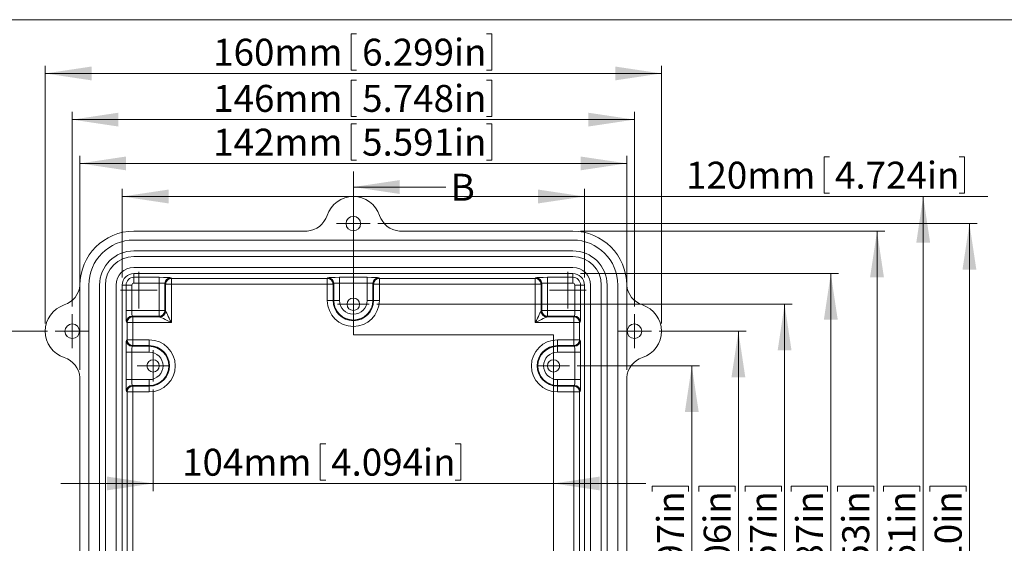
# Model space of a CAD drawing. Units: millimetres. Extents: x 5 to 847, y 3 to 276.
# Drawn here: x 209 to 337, y 208 to 276 of the extents above; entities that cross this region are included whole.
import ezdxf

# ---------------------------------------------------------------- set-up
doc = ezdxf.new("R2010")
doc.units = ezdxf.units.MM
doc.styles.add('SLDTEXTSTYLE0', font='TXT', dxfattribs={"width": 0.75})
doc.dimstyles.new('SLDDIMSTYLE0', dxfattribs={"dimtxt": 3.5, "dimasz": 6, "dimexe": 0, "dimexo": 0.0625, "dimgap": 0.875, "dimtad": 2, "dimlfac": 2, "dimrnd": 1e-09, "dimzin": 12, "dimdsep": 46, "dimtxsty": 'SLDTEXTSTYLE0', "dimsah": 1, "dimcen": 0.09, "dimadec": 0, "dimazin": 0, "dimtfac": 1, "dimtofl": 0, "dimtmove": 0, "dimatfit": 3, "dimfxl": 1, "dimtolj": 1, "dimtzin": 12, "dimarcsym": 0})
doc.dimstyles.new('SLDDIMSTYLE1', dxfattribs={"dimtxt": 3.5, "dimasz": 6, "dimexe": 0, "dimexo": 0.0625, "dimgap": 0.875, "dimtad": 2, "dimlfac": 2, "dimrnd": 1e-09, "dimzin": 12, "dimdsep": 46, "dimtxsty": 'SLDTEXTSTYLE0', "dimsah": 1, "dimcen": 0.09, "dimadec": 0, "dimazin": 0, "dimtfac": 1, "dimtofl": 0, "dimtmove": 0, "dimatfit": 3, "dimfxl": 1, "dimtolj": 1, "dimtzin": 12, "dimarcsym": 0})

# ---------------------------------------------------------------- blocks, each defined once
blk = doc.blocks.new('*D19')
at = {"color": 7, "linetype": 'Continuous', "lineweight": 0}
for p, q in [((313.67, 258.63), (313.67, 253.91)), ((313.67, 258.63), (314.38, 258.63)), ((331.92, 258.63), (331.21, 258.63)), ((331.92, 258.63), (331.92, 253.91)), ((222.54, 242.98), (222.54, 254.49)), ((282.54, 242.98), (282.54, 254.49)), ((222.54, 253.49), (282.54, 253.49)), ((282.54, 253.49), (334.93, 253.49)), ((313.67, 253.91), (314.38, 253.91)), ((331.92, 253.91), (331.21, 253.91))]:
    blk.add_line(p, q, dxfattribs=at)
for points in [[(222.54, 253.49), (228.54, 252.59), (228.54, 254.39)], [(282.54, 253.49), (276.54, 254.39), (276.54, 252.59)]]:
    blk.add_solid(points, dxfattribs=at)
at = {"color": 7, "linetype": 'Continuous', "lineweight": 0, "char_height": 3.5, "attachment_point": 1, "style": 'SLDTEXTSTYLE0'}
for s, insert in [('120mm', (295.74, 258.01)), ('4.724in', (315.09, 258.01))]:
    blk.add_mtext(s, dxfattribs=dict(at, insert=insert))
blk = doc.blocks.new('*D20')
at = {"color": 7, "linetype": 'Continuous', "lineweight": 0}
for p, q in [((252.26, 262.92), (252.26, 258.2)), ((252.26, 262.92), (252.97, 262.92)), ((270.52, 262.92), (269.81, 262.92)), ((270.52, 262.92), (270.52, 258.2)), ((217.04, 230.98), (217.04, 258.79)), ((288.04, 230.98), (288.04, 258.79)), ((217.04, 257.79), (288.04, 257.79)), ((252.26, 258.2), (252.97, 258.2)), ((270.52, 258.2), (269.81, 258.2))]:
    blk.add_line(p, q, dxfattribs=at)
for points in [[(217.04, 257.79), (223.04, 256.89), (223.04, 258.69)], [(288.04, 257.79), (282.04, 258.69), (282.04, 256.89)]]:
    blk.add_solid(points, dxfattribs=at)
at = {"color": 7, "linetype": 'Continuous', "lineweight": 0, "char_height": 3.5, "attachment_point": 1, "style": 'SLDTEXTSTYLE0'}
for s, insert in [('142mm', (234.34, 262.3)), ('5.591in', (253.68, 262.3))]:
    blk.add_mtext(s, dxfattribs=dict(at, insert=insert))
blk = doc.blocks.new('*D21')
at = {"color": 7, "linetype": 'Continuous', "lineweight": 0}
for p, q in [((252.26, 274.62), (252.26, 269.9)), ((252.26, 274.62), (252.97, 274.62)), ((270.52, 274.62), (269.81, 274.62)), ((270.52, 274.62), (270.52, 269.9)), ((212.54, 236.98), (212.54, 270.48)), ((252.26, 269.9), (252.97, 269.9)), ((270.52, 269.9), (269.81, 269.9)), ((292.54, 236.98), (292.54, 270.48)), ((212.54, 269.48), (292.54, 269.48))]:
    blk.add_line(p, q, dxfattribs=at)
for points in [[(212.54, 269.48), (218.54, 268.58), (218.54, 270.38)], [(292.54, 269.48), (286.54, 270.38), (286.54, 268.58)]]:
    blk.add_solid(points, dxfattribs=at)
at = {"color": 7, "linetype": 'Continuous', "lineweight": 0, "char_height": 3.5, "attachment_point": 1, "style": 'SLDTEXTSTYLE0'}
for s, insert in [('160mm', (234.34, 273.99)), ('6.299in', (253.68, 273.99))]:
    blk.add_mtext(s, dxfattribs=dict(at, insert=insert))
blk = doc.blocks.new('*D22')
at = {"color": 7, "linetype": 'Continuous', "lineweight": 0}
for p, q in [((226.54, 228.43), (226.54, 215.2)), ((278.54, 228.43), (278.54, 215.2)), ((248.24, 221.34), (248.24, 216.62)), ((248.24, 221.34), (248.95, 221.34)), ((266.49, 221.34), (265.78, 221.34)), ((266.49, 221.34), (266.49, 216.62)), ((226.54, 216.2), (214.54, 216.2)), ((226.54, 216.2), (278.54, 216.2)), ((248.24, 216.62), (248.95, 216.62)), ((266.49, 216.62), (265.78, 216.62)), ((278.54, 216.2), (290.54, 216.2))]:
    blk.add_line(p, q, dxfattribs=at)
for points in [[(226.54, 216.2), (220.54, 217.1), (220.54, 215.3)], [(278.54, 216.2), (284.54, 215.3), (284.54, 217.1)]]:
    blk.add_solid(points, dxfattribs=at)
at = {"color": 7, "linetype": 'Continuous', "lineweight": 0, "char_height": 3.5, "attachment_point": 1, "style": 'SLDTEXTSTYLE0'}
for s, insert in [('104mm', (230.31, 220.71)), ('4.094in', (249.66, 220.71))]:
    blk.add_mtext(s, dxfattribs=dict(at, insert=insert))
blk = doc.blocks.new('*D23')
at = {"color": 7, "linetype": 'Continuous', "lineweight": 0}
for p, q in [((253.54, 253.48), (327.54, 253.48)), ((326.54, 253.48), (326.54, 143.48)), ((321.4, 215.86), (326.12, 215.86)), ((321.4, 215.86), (321.4, 215.15)), ((326.12, 215.86), (326.12, 215.15)), ((321.4, 197.61), (321.4, 198.32)), ((326.12, 197.61), (326.12, 198.32)), ((321.4, 197.61), (326.12, 197.61)), ((253.54, 143.48), (327.54, 143.48))]:
    blk.add_line(p, q, dxfattribs=at)
for points in [[(326.54, 253.48), (325.64, 247.48), (327.44, 247.48)], [(326.54, 143.48), (327.44, 149.48), (325.64, 149.48)]]:
    blk.add_solid(points, dxfattribs=at)
at = {"color": 7, "linetype": 'Continuous', "lineweight": 0, "char_height": 3.5, "attachment_point": 1, "rotation": 90, "style": 'SLDTEXTSTYLE0'}
for s, insert in [('8.661in', (322.03, 199.03)), ('220mm', (322.03, 179.68))]:
    blk.add_mtext(s, dxfattribs=dict(at, insert=insert))
blk = doc.blocks.new('*D24')
at = {"color": 7, "linetype": 'Continuous', "lineweight": 0}
for p, q in [((282.04, 248.98), (321.54, 248.98)), ((320.54, 248.98), (320.54, 147.98)), ((315.4, 215.86), (320.12, 215.86)), ((315.4, 215.86), (315.4, 215.15)), ((320.12, 215.86), (320.12, 215.15)), ((315.4, 197.61), (315.4, 198.32)), ((320.12, 197.61), (320.12, 198.32)), ((315.4, 197.61), (320.12, 197.61)), ((282.04, 147.98), (321.54, 147.98))]:
    blk.add_line(p, q, dxfattribs=at)
for points in [[(320.54, 248.98), (319.64, 242.98), (321.44, 242.98)], [(320.54, 147.98), (321.44, 153.98), (319.64, 153.98)]]:
    blk.add_solid(points, dxfattribs=at)
at = {"color": 7, "linetype": 'Continuous', "lineweight": 0, "char_height": 3.5, "attachment_point": 1, "rotation": 90, "style": 'SLDTEXTSTYLE0'}
for s, insert in [('7.953in', (316.03, 199.03)), ('202mm', (316.03, 179.68))]:
    blk.add_mtext(s, dxfattribs=dict(at, insert=insert))
blk = doc.blocks.new('*D25')
at = {"color": 7, "linetype": 'Continuous', "lineweight": 0}
for p, q in [((282.04, 243.48), (315.54, 243.48)), ((314.54, 153.48), (314.54, 243.48)), ((309.4, 215.86), (314.12, 215.86)), ((309.4, 215.86), (309.4, 215.15)), ((314.12, 215.86), (314.12, 215.15)), ((309.4, 197.61), (309.4, 198.32)), ((314.12, 197.61), (314.12, 198.32)), ((309.4, 197.61), (314.12, 197.61)), ((282.04, 153.48), (315.54, 153.48))]:
    blk.add_line(p, q, dxfattribs=at)
for points in [[(314.54, 243.48), (313.64, 237.48), (315.44, 237.48)], [(314.54, 153.48), (315.44, 159.48), (313.64, 159.48)]]:
    blk.add_solid(points, dxfattribs=at)
at = {"color": 7, "linetype": 'Continuous', "lineweight": 0, "char_height": 3.5, "attachment_point": 1, "rotation": 90, "style": 'SLDTEXTSTYLE0'}
for s, insert in [('7.087in', (310.03, 199.03)), ('180mm', (310.03, 179.68))]:
    blk.add_mtext(s, dxfattribs=dict(at, insert=insert))
blk = doc.blocks.new('*D27')
at = {"color": 7, "linetype": 'Continuous', "lineweight": 0}
for p, q in [((212.84, 235.98), (204.25, 235.98)), ((205.25, 235.98), (205.25, 160.98)), ((200.11, 216.19), (204.83, 216.19)), ((200.11, 216.19), (200.11, 215.48)), ((204.83, 216.19), (204.83, 215.48)), ((200.11, 197.93), (200.11, 198.64)), ((204.83, 197.93), (204.83, 198.64)), ((200.11, 197.93), (204.83, 197.93)), ((215.04, 160.98), (204.25, 160.98))]:
    blk.add_line(p, q, dxfattribs=at)
for points in [[(205.25, 235.98), (204.35, 229.98), (206.15, 229.98)], [(205.25, 160.98), (206.15, 166.98), (204.35, 166.98)]]:
    blk.add_solid(points, dxfattribs=at)
at = {"color": 7, "linetype": 'Continuous', "lineweight": 0, "char_height": 3.5, "attachment_point": 1, "rotation": 90, "style": 'SLDTEXTSTYLE0'}
for s, insert in [('5.906in', (200.74, 199.35)), ('150mm', (200.74, 180.01))]:
    blk.add_mtext(s, dxfattribs=dict(at, insert=insert))
blk = doc.blocks.new('*D28')
at = {"color": 7, "linetype": 'Continuous', "lineweight": 0}
for p, q in [((255.59, 239.48), (309.54, 239.48)), ((308.54, 239.48), (308.54, 157.48)), ((303.4, 215.86), (308.12, 215.86)), ((303.4, 215.86), (303.4, 215.15)), ((308.12, 215.86), (308.12, 215.15)), ((303.4, 197.61), (303.4, 198.32)), ((308.12, 197.61), (308.12, 198.32)), ((303.4, 197.61), (308.12, 197.61)), ((253.54, 157.48), (309.54, 157.48))]:
    blk.add_line(p, q, dxfattribs=at)
for points in [[(308.54, 239.48), (307.64, 233.48), (309.44, 233.48)], [(308.54, 157.48), (309.44, 163.48), (307.64, 163.48)]]:
    blk.add_solid(points, dxfattribs=at)
at = {"color": 7, "linetype": 'Continuous', "lineweight": 0, "char_height": 3.5, "attachment_point": 1, "rotation": 90, "style": 'SLDTEXTSTYLE0'}
for s, insert in [('6.457in', (304.03, 199.03)), ('164mm', (304.03, 179.68))]:
    blk.add_mtext(s, dxfattribs=dict(at, insert=insert))
blk = doc.blocks.new('*D29')
at = {"color": 7, "linetype": 'Continuous', "lineweight": 0}
for p, q in [((252.26, 268.62), (252.26, 263.9)), ((252.26, 268.62), (252.97, 268.62)), ((270.52, 268.62), (269.81, 268.62)), ((270.52, 268.62), (270.52, 263.9)), ((216.04, 239.18), (216.04, 264.48)), ((289.04, 263.48), (216.04, 263.48)), ((252.26, 263.9), (252.97, 263.9)), ((270.52, 263.9), (269.81, 263.9)), ((289.04, 239.18), (289.04, 264.48))]:
    blk.add_line(p, q, dxfattribs=at)
for points in [[(216.04, 263.48), (222.04, 262.58), (222.04, 264.38)], [(289.04, 263.48), (283.04, 264.38), (283.04, 262.58)]]:
    blk.add_solid(points, dxfattribs=at)
at = {"color": 7, "linetype": 'Continuous', "lineweight": 0, "char_height": 3.5, "attachment_point": 1, "style": 'SLDTEXTSTYLE0'}
for s, insert in [('146mm', (234.34, 267.99)), ('5.748in', (253.68, 267.99))]:
    blk.add_mtext(s, dxfattribs=dict(at, insert=insert))
blk = doc.blocks.new('*D30')
at = {"color": 7, "linetype": 'Continuous', "lineweight": 0}
for p, q in [((255.74, 249.98), (333.54, 249.98)), ((332.54, 249.98), (332.54, 146.98)), ((327.4, 215.86), (332.12, 215.86)), ((327.4, 215.86), (327.4, 215.15)), ((332.12, 215.86), (332.12, 215.15)), ((327.4, 197.61), (327.4, 198.32)), ((332.12, 197.61), (332.12, 198.32)), ((327.4, 197.61), (332.12, 197.61)), ((253.54, 146.98), (333.54, 146.98))]:
    blk.add_line(p, q, dxfattribs=at)
for points in [[(332.54, 249.98), (331.64, 243.98), (333.44, 243.98)], [(332.54, 146.98), (333.44, 152.98), (331.64, 152.98)]]:
    blk.add_solid(points, dxfattribs=at)
at = {"color": 7, "linetype": 'Continuous', "lineweight": 0, "char_height": 3.5, "attachment_point": 1, "rotation": 90, "style": 'SLDTEXTSTYLE0'}
for s, insert in [('8.110in', (328.03, 199.03)), ('206mm', (328.03, 179.68))]:
    blk.add_mtext(s, dxfattribs=dict(at, insert=insert))
blk = doc.blocks.new('*D31')
at = {"color": 7, "linetype": 'Continuous', "lineweight": 0}
for p, q in [((292.24, 235.98), (303.54, 235.98)), ((302.54, 235.98), (302.54, 160.98)), ((297.4, 215.86), (302.12, 215.86)), ((297.4, 215.86), (297.4, 215.15)), ((302.12, 215.86), (302.12, 215.15)), ((297.4, 197.61), (297.4, 198.32)), ((302.12, 197.61), (302.12, 198.32)), ((297.4, 197.61), (302.12, 197.61)), ((290.04, 160.98), (303.54, 160.98))]:
    blk.add_line(p, q, dxfattribs=at)
for points in [[(302.54, 235.98), (301.64, 229.98), (303.44, 229.98)], [(302.54, 160.98), (303.44, 166.98), (301.64, 166.98)]]:
    blk.add_solid(points, dxfattribs=at)
at = {"color": 7, "linetype": 'Continuous', "lineweight": 0, "char_height": 3.5, "attachment_point": 1, "rotation": 90, "style": 'SLDTEXTSTYLE0'}
for s, insert in [('5.906in', (298.03, 199.03)), ('150mm', (298.03, 179.68))]:
    blk.add_mtext(s, dxfattribs=dict(at, insert=insert))
blk = doc.blocks.new('*D32')
at = {"color": 7, "linetype": 'Continuous', "lineweight": 0}
for p, q in [((281.59, 231.48), (297.49, 231.48)), ((296.49, 231.48), (296.49, 165.48)), ((291.35, 215.86), (296.07, 215.86)), ((291.35, 215.86), (291.35, 215.15)), ((296.07, 215.86), (296.07, 215.15)), ((291.35, 197.61), (291.35, 198.32)), ((296.07, 197.61), (296.07, 198.32)), ((291.35, 197.61), (296.07, 197.61)), ((279.54, 165.48), (297.49, 165.48))]:
    blk.add_line(p, q, dxfattribs=at)
for points in [[(296.49, 231.48), (295.59, 225.48), (297.39, 225.48)], [(296.49, 165.48), (297.39, 171.48), (295.59, 171.48)]]:
    blk.add_solid(points, dxfattribs=at)
at = {"color": 7, "linetype": 'Continuous', "lineweight": 0, "char_height": 3.5, "attachment_point": 1, "rotation": 90, "style": 'SLDTEXTSTYLE0'}
for s, insert in [('5.197in', (291.98, 199.03)), ('132mm', (291.98, 179.68))]:
    blk.add_mtext(s, dxfattribs=dict(at, insert=insert))
blk = doc.blocks.new('SW_CENTERMARKSYMBOL_0')
at = {"color": 0, "linetype": 'Continuous', "lineweight": 0}
for p, q in [((0, 1.25), (0, 2.2)), ((-1.25, 0), (-2.2, 0)), ((0, 0), (-1.25, 0)), ((0, 0), (0, 1.25)), ((0, 0), (0, -1.25)), ((0, 0), (1.25, 0)), ((1.25, 0), (2.2, 0)), ((0, -1.25), (0, -2.2))]:
    blk.add_line(p, q, dxfattribs=at)
blk = doc.blocks.new('SW_CENTERMARKSYMBOL_3')
at = {"color": 0, "linetype": 'Continuous', "lineweight": 0}
for p, q in [((0, 1.25), (0, 2.2)), ((-1.25, 0), (-2.2, 0)), ((0, 0), (-1.25, 0)), ((0, 0), (0, 1.25)), ((0, 0), (0, -1.25)), ((0, 0), (1.25, 0)), ((1.25, 0), (2.2, 0)), ((0, -1.25), (0, -2.2))]:
    blk.add_line(p, q, dxfattribs=at)
blk = doc.blocks.new('SW_CENTERMARKSYMBOL_5')
at = {"color": 0, "linetype": 'Continuous', "lineweight": 0}
for p, q in [((0, 1.25), (0, 2.2)), ((-1.25, 0), (-2.2, 0)), ((0, 0), (-1.25, 0)), ((0, 0), (0, 1.25)), ((0, 0), (0, -1.25)), ((0, 0), (1.25, 0)), ((1.25, 0), (2.2, 0)), ((0, -1.25), (0, -2.2))]:
    blk.add_line(p, q, dxfattribs=at)
blk = doc.blocks.new('SW_CENTERMARKSYMBOL_7')
at = {"color": 0, "linetype": 'Continuous', "lineweight": 0}
for p, q in [((0, 1.25), (0, 2.05)), ((-1.25, 0), (-2.05, 0)), ((0, 0), (-1.25, 0)), ((0, 0), (0, 1.25)), ((0, 0), (0, -1.25)), ((0, 0), (1.25, 0)), ((1.25, 0), (2.05, 0)), ((0, -1.25), (0, -2.05))]:
    blk.add_line(p, q, dxfattribs=at)
blk = doc.blocks.new('SW_CENTERMARKSYMBOL_9')
at = {"color": 0, "linetype": 'Continuous', "lineweight": 0}
for p, q in [((0, 1.25), (0, 2.05)), ((-1.25, 0), (-2.05, 0)), ((0, 0), (-1.25, 0)), ((0, 0), (0, 1.25)), ((0, 0), (0, -1.25)), ((0, 0), (1.25, 0)), ((1.25, 0), (2.05, 0)), ((0, -1.25), (0, -2.05))]:
    blk.add_line(p, q, dxfattribs=at)
blk = doc.blocks.new('SW_CENTERMARKSYMBOL_10')
at = {"color": 0, "linetype": 'Continuous', "lineweight": 0}
for p, q in [((0, 1.25), (0, 2.05)), ((-1.25, 0), (-2.05, 0)), ((0, 0), (-1.25, 0)), ((0, 0), (0, 1.25)), ((0, 0), (0, -1.25)), ((0, 0), (1.25, 0)), ((1.25, 0), (2.05, 0)), ((0, -1.25), (0, -2.05))]:
    blk.add_line(p, q, dxfattribs=at)
blk = doc.blocks.new('SW_CENTERMARKSYMBOL_14')
at = {"color": 0, "linetype": 'Continuous', "lineweight": 0}
for p, q in [((0, 1.25), (0, 2.375)), ((-1.25, 0), (-2.375, 0)), ((0, 0), (-1.25, 0)), ((0, 0), (0, 1.25)), ((0, 0), (0, -1.25)), ((0, 0), (1.25, 0)), ((1.25, 0), (2.375, 0)), ((0, -1.25), (0, -2.375))]:
    blk.add_line(p, q, dxfattribs=at)
blk = doc.blocks.new('SW_CENTERMARKSYMBOL_15')
at = {"color": 0, "linetype": 'Continuous', "lineweight": 0}
for p, q in [((0, 1.25), (0, 2.375)), ((-1.25, 0), (-2.375, 0)), ((0, 0), (-1.25, 0)), ((0, 0), (0, 1.25)), ((0, 0), (0, -1.25)), ((0, 0), (1.25, 0)), ((1.25, 0), (2.375, 0)), ((0, -1.25), (0, -2.375))]:
    blk.add_line(p, q, dxfattribs=at)

msp = doc.modelspace()

# ---------------------------------------------------------------- linework, layer by layer
at = {"color": 7, "linetype": 'Continuous', "lineweight": 0}
for p, q in [((426.082913, 276.467821), (4.813435, 276.467821)), ((252.538772, 256.721912), (252.538772, 235.511858)), ((264.538772, 254.721912), (252.538772, 254.721912)), ((278.538772, 235.511858), (252.538772, 235.511858)), ((278.538772, 235.511858), (278.538772, 161.37741))]:
    msp.add_line(p, q, dxfattribs=at)
at = {"color": 7, "linetype": 'Continuous', "lineweight": 15}
for p, q in [((246.538772, 248.98033), (224.038772, 248.98033)), ((281.038772, 248.98033), (258.538772, 248.98033)), ((281.038772, 247.830329), (224.038772, 247.830329)), ((281.038772, 246.430327), (224.038772, 246.430327)), ((281.038772, 245.68033), (224.038772, 245.68033)), ((281.038772, 244.280328), (224.038772, 244.280328)), ((281.038772, 243.48033), (224.038772, 243.48033)), ((224.038772, 242.990525), (224.038772, 243.48033)), ((224.038772, 242.990525), (227.329587, 242.990525)), ((224.038772, 242.240981), (224.038772, 242.990525)), ((227.329587, 242.240981), (227.329587, 242.990525)), ((228.828674, 242.939969), (228.917803, 242.850841)), ((249.159741, 242.850841), (249.248871, 242.939969)), ((250.747957, 242.990525), (254.329587, 242.990525)), ((250.747957, 242.990525), (250.747957, 242.240981)), ((254.329587, 242.990525), (254.329587, 242.240981)), ((255.828673, 242.939969), (255.917803, 242.850841)), ((276.159741, 242.850841), (276.24887, 242.939969)), ((277.747957, 242.990525), (281.038772, 242.990525)), ((277.747957, 242.990525), (277.747957, 242.240981)), ((281.038772, 242.990525), (281.038772, 243.48033)), ((281.038772, 242.990525), (281.038772, 242.240981)), ((218.188772, 241.980326), (218.188772, 154.980329)), ((219.588773, 241.980326), (219.588773, 154.980329)), ((220.338771, 241.980326), (220.338771, 154.980329)), ((221.738772, 241.980326), (221.738772, 154.980329)), ((222.538773, 241.980326), (222.538773, 154.980329)), ((223.028577, 241.980326), (222.538773, 241.980326)), ((223.028577, 238.689513), (223.028577, 241.980326)), ((223.028577, 241.980326), (223.778119, 241.980326)), ((223.778119, 241.980326), (223.778119, 238.689513)), ((227.329587, 242.240981), (224.038772, 242.240981)), ((227.329587, 238.689513), (227.329587, 242.240981)), ((228.07913, 242.190425), (228.07913, 238.689513)), ((228.16826, 242.101298), (228.07913, 242.190425)), ((228.16826, 238.600382), (228.16826, 242.101298)), ((228.917803, 242.101298), (228.16826, 242.101298)), ((228.917803, 242.850841), (249.159741, 242.850841)), ((228.917803, 242.850841), (228.917803, 242.101298)), ((249.159741, 242.101298), (228.917803, 242.101298)), ((228.917803, 242.101298), (228.917803, 237.101295)), ((249.159741, 242.101298), (249.159741, 242.850841)), ((249.159741, 239.980326), (249.159741, 242.101298)), ((249.909284, 242.101298), (249.159741, 242.101298)), ((249.998414, 242.190425), (249.909284, 242.101298)), ((249.909284, 242.101298), (249.909284, 239.980326)), ((249.998414, 239.980326), (249.998414, 242.190425)), ((254.329587, 242.240981), (250.747957, 242.240981)), ((250.747957, 242.240981), (250.747957, 239.980326)), ((254.329587, 239.980326), (254.329587, 242.240981)), ((255.07913, 242.190425), (255.07913, 239.980326)), ((255.16826, 242.101298), (255.07913, 242.190425)), ((255.16826, 239.980326), (255.16826, 242.101298)), ((255.917803, 242.101298), (255.16826, 242.101298)), ((255.917803, 242.850841), (276.159741, 242.850841)), ((255.917803, 242.850841), (255.917803, 242.101298)), ((255.917803, 242.101298), (255.917803, 239.980326)), ((276.159741, 242.101298), (255.917803, 242.101298)), ((276.159741, 242.101298), (276.159741, 242.850841)), ((276.909284, 242.101298), (276.159741, 242.101298)), ((276.159741, 237.101295), (276.159741, 242.101298)), ((276.998413, 242.190425), (276.909284, 242.101298)), ((276.909284, 242.101298), (276.909284, 238.600382)), ((276.998413, 238.689513), (276.998413, 242.190425)), ((281.038772, 242.240981), (277.747957, 242.240981)), ((277.747957, 242.240981), (277.747957, 238.689513)), ((281.299425, 241.980326), (282.048966, 241.980326)), ((281.299425, 238.689513), (281.299425, 241.980326)), ((282.048966, 241.980326), (282.538771, 241.980326)), ((282.048966, 241.980326), (282.048966, 238.689513)), ((282.538771, 154.980329), (282.538771, 241.980326)), ((283.338772, 154.980329), (283.338772, 241.980326)), ((284.738773, 154.980329), (284.738773, 241.980326)), ((285.488771, 154.980329), (285.488771, 241.980326)), ((286.888772, 154.980329), (286.888772, 241.980326)), ((249.909284, 239.980326), (249.159741, 239.980326)), ((249.909284, 239.980326), (249.998414, 239.980326)), ((250.747957, 239.980326), (249.998414, 239.980326)), ((254.329587, 239.980326), (255.07913, 239.980326)), ((255.07913, 239.980326), (255.16826, 239.980326)), ((255.16826, 239.980326), (255.917803, 239.980326)), ((223.028577, 238.689513), (223.778119, 238.689513)), ((223.778119, 238.689513), (227.329587, 238.689513)), ((227.329587, 237.93997), (223.828673, 237.93997)), ((223.828673, 237.93997), (223.917802, 237.850838)), ((223.917802, 237.850838), (227.418717, 237.850838)), ((223.917802, 237.850838), (223.917802, 237.101295)), ((227.329587, 238.689513), (228.07913, 238.689513)), ((227.329587, 237.93997), (227.329587, 238.689513)), ((227.418717, 237.850838), (227.329587, 237.93997)), ((228.07913, 238.689513), (228.16826, 238.600382)), ((276.909284, 238.600382), (276.998413, 238.689513)), ((276.998413, 238.689513), (277.747957, 238.689513)), ((277.747957, 237.93997), (277.658827, 237.850838)), ((277.658827, 237.850838), (281.159741, 237.850838)), ((277.747957, 238.689513), (281.299425, 238.689513)), ((277.747957, 238.689513), (277.747957, 237.93997)), ((281.248871, 237.93997), (277.747957, 237.93997)), ((281.159741, 237.850838), (281.248871, 237.93997)), ((281.159741, 237.101295), (281.159741, 237.850838)), ((281.299425, 238.689513), (282.048966, 238.689513)), ((223.168259, 237.101295), (223.07913, 237.190426)), ((223.168259, 234.85936), (223.168259, 237.101295)), ((223.917802, 237.101295), (223.168259, 237.101295)), ((228.917803, 237.101295), (223.917802, 237.101295)), ((223.917802, 237.101295), (223.917802, 234.85936)), ((281.159741, 237.101295), (276.159741, 237.101295)), ((281.909285, 237.101295), (281.159741, 237.101295)), ((281.159741, 234.85936), (281.159741, 237.101295)), ((281.998414, 237.190426), (281.909285, 237.101295)), ((281.909285, 237.101295), (281.909285, 234.85936)), ((223.07913, 234.770228), (223.168259, 234.85936)), ((223.168259, 234.85936), (223.917802, 234.85936)), ((223.917802, 234.109816), (223.828673, 234.020685)), ((223.828673, 234.020685), (226.038772, 234.020685)), ((223.917802, 234.85936), (223.917802, 234.109816)), ((223.917802, 234.85936), (226.038772, 234.85936)), ((226.038772, 234.109816), (223.917802, 234.109816)), ((226.038772, 234.85936), (226.038772, 234.109816)), ((226.038772, 234.020685), (226.038772, 234.109816)), ((226.038772, 233.271142), (226.038772, 234.020685)), ((279.038772, 234.109816), (279.038772, 234.85936)), ((279.038772, 234.85936), (281.159741, 234.85936)), ((279.038772, 234.109816), (279.038772, 234.020685)), ((281.159741, 234.109816), (279.038772, 234.109816)), ((279.038772, 234.020685), (279.038772, 233.271142)), ((279.038772, 234.020685), (281.248871, 234.020685)), ((281.159741, 234.85936), (281.909285, 234.85936)), ((281.159741, 234.109816), (281.159741, 234.85936)), ((281.248871, 234.020685), (281.159741, 234.109816)), ((281.909285, 234.85936), (281.998414, 234.770228)), ((223.028577, 229.689513), (223.028577, 233.271142)), ((223.028577, 233.271142), (223.778119, 233.271142)), ((223.778119, 233.271142), (223.778119, 229.689513)), ((226.038772, 233.271142), (223.778119, 233.271142)), ((281.299425, 233.271142), (279.038772, 233.271142)), ((281.299425, 233.271142), (282.048966, 233.271142)), ((281.299425, 229.689513), (281.299425, 233.271142)), ((282.048966, 233.271142), (282.048966, 229.689513)), ((217.038771, 229.980328), (217.038771, 166.980327)), ((223.028577, 229.689513), (223.778119, 229.689513)), ((223.778119, 229.689513), (226.038772, 229.689513)), ((226.038772, 228.93997), (223.828673, 228.93997)), ((223.828673, 228.93997), (223.917802, 228.850841)), ((226.038772, 229.689513), (226.038772, 228.93997)), ((226.038772, 228.850841), (226.038772, 228.93997)), ((279.038772, 228.93997), (279.038772, 229.689513)), ((279.038772, 229.689513), (281.299425, 229.689513)), ((281.248871, 228.93997), (279.038772, 228.93997)), ((279.038772, 228.93997), (279.038772, 228.850841)), ((281.159741, 228.850841), (281.248871, 228.93997)), ((281.299425, 229.689513), (282.048966, 229.689513)), ((288.038773, 166.980327), (288.038773, 229.980328)), ((223.168259, 228.101297), (223.07913, 228.190427)), ((223.168259, 168.859358), (223.168259, 228.101297)), ((223.917802, 228.101297), (223.168259, 228.101297)), ((223.917802, 228.850841), (226.038772, 228.850841)), ((223.917802, 228.850841), (223.917802, 228.101297)), ((226.038772, 228.101297), (223.917802, 228.101297)), ((223.917802, 228.101297), (223.917802, 168.859358)), ((226.038772, 228.101297), (226.038772, 228.850841)), ((279.038772, 228.850841), (281.159741, 228.850841)), ((279.038772, 228.850841), (279.038772, 228.101297)), ((281.159741, 228.101297), (279.038772, 228.101297)), ((281.159741, 228.101297), (281.159741, 228.850841)), ((281.909285, 228.101297), (281.159741, 228.101297)), ((281.159741, 168.859358), (281.159741, 228.101297)), ((281.998414, 228.190427), (281.909285, 228.101297)), ((281.909285, 228.101297), (281.909285, 168.859358))]:
    msp.add_line(p, q, dxfattribs=at)
at = {"color": 7, "linetype": 'Continuous', "lineweight": 15, "flags": 128}
for points in [[(228.917803, 237.101295), (228.631589, 237.244402), (228.355893, 237.382253), (228.100845, 237.509777), (227.875815, 237.622292), (227.689074, 237.715663), (227.547485, 237.786454), (227.456247, 237.832074), (227.418717, 237.850838)], [(228.16826, 238.600382), (228.187026, 238.562853), (228.232644, 238.471613), (228.30344, 238.330026), (228.396808, 238.143285), (228.509323, 237.918255), (228.636847, 237.663207), (228.774696, 237.387509), (228.917803, 237.101295)], [(276.159741, 237.101295), (276.302848, 237.387509), (276.440696, 237.663207), (276.568221, 237.918255), (276.680735, 238.143285), (276.774104, 238.330026), (276.8449, 238.471613), (276.890518, 238.562853), (276.909284, 238.600382)], [(277.658827, 237.850838), (277.621297, 237.832074), (277.530059, 237.786454), (277.38847, 237.715663), (277.201728, 237.622292), (276.976699, 237.509777), (276.72165, 237.382253), (276.445955, 237.244402), (276.159741, 237.101295)]]:
    msp.add_lwpolyline(points, dxfattribs=at)
at = {"color": 7, "linetype": 'Continuous', "lineweight": 15}
for centre, radius in [((252.538772, 249.980328), 0.95), ((252.538772, 239.480328), 0.8), ((216.038772, 235.980328), 0.95), ((289.038772, 235.980328), 0.95), ((226.538772, 231.480328), 0.8), ((278.538772, 231.480328), 0.8)]:
    msp.add_circle(centre, radius, dxfattribs=at)
for centre, radius, start, end in [((252.538772, 249.880328), 3.6, 18.44903657, 161.55096343), ((246.277975, 251.96897), 3, 274.98713943, 341.55096343), ((258.799568, 251.96897), 3, 198.44903657, 265.01286057), ((224.038772, 241.980328), 7, 90, 180), ((281.038772, 241.980328), 7, 0, 90), ((224.038772, 241.980328), 5.85, 90, 180), ((281.038772, 241.980328), 5.85, 0, 90), ((224.038772, 241.980328), 4.45, 90, 180), ((224.038772, 241.980328), 3.7, 90, 180), ((281.038772, 241.980328), 4.45, 0, 90), ((281.038772, 241.980328), 3.7, 0, 90), ((224.038772, 241.980328), 2.3, 90, 180), ((281.038772, 241.980328), 2.3, 0, 90), ((224.038772, 241.980328), 1.5, 90, 180), ((224.038772, 241.980328), 1.010195, 90, 180), ((228.829743, 242.189356), 0.750613, 90.08162265, 179.91837735), ((249.247801, 242.189355), 0.750614, 0.08168077, 89.91830143), ((255.829743, 242.189355), 0.750614, 90.08169857, 179.91831923), ((276.247801, 242.189356), 0.750613, 0.08162265, 89.91837735), ((281.038772, 241.980328), 1.5, 0, 90), ((281.038772, 241.980328), 1.010195, 0, 90), ((214.050129, 242.241124), 3, 288.44903657, 355.01286057), ((224.038772, 241.980328), 0.260652, 90, 180), ((228.918874, 242.100227), 0.750614, 90.08170373, 179.91829627), ((249.15867, 242.100227), 0.750615, 0.08171619, 89.91828381), ((255.918874, 242.100227), 0.750615, 90.08171619, 179.91828381), ((276.15867, 242.100227), 0.750614, 0.08170373, 89.91829627), ((281.038772, 241.980328), 0.260652, 0, 90), ((291.027415, 242.241124), 3, 184.98713943, 251.55096343), ((216.138772, 235.980328), 3.6, 108.44903657, 251.55096343), ((252.538772, 239.980328), 3.379031, 180, 0), ((252.538772, 239.980328), 2.629488, 180, 0), ((252.538772, 239.980328), 2.540358, 180, 0), ((252.538772, 239.980328), 1.790815, 180, 0), ((288.938772, 235.980328), 3.6, 288.44903657, 71.55096343), ((223.829743, 237.189356), 0.750614, 90.08170373, 179.91829627), ((223.918871, 237.100226), 0.750613, 90.08160095, 179.91839905), ((227.328516, 238.690584), 0.750615, 270.0817631, 359.9182369), ((227.417646, 238.601452), 0.750614, 270.08170373, 359.91829627), ((277.659898, 238.601452), 0.750614, 180.08170373, 269.91829627), ((277.749028, 238.690584), 0.750615, 180.0817631, 269.9182369), ((281.158672, 237.100226), 0.750613, 0.08160095, 89.91839905), ((281.2478, 237.189356), 0.750614, 0.08170373, 89.91829627), ((223.829743, 234.771299), 0.750614, 180.08170373, 269.91829627), ((223.918874, 234.860431), 0.750615, 180.0817631, 269.9182369), ((226.038772, 231.480328), 3.379031, 270, 90), ((226.038772, 231.480328), 2.629488, 270, 90), ((226.038772, 231.480328), 2.540358, 270, 90), ((279.038772, 231.480328), 3.379031, 90, 270), ((279.038772, 231.480328), 2.629488, 90, 270), ((279.038772, 231.480328), 2.540358, 90, 270), ((281.15867, 234.860431), 0.750615, 270.0817631, 359.9182369), ((281.2478, 234.771299), 0.750614, 270.08170373, 359.91829627), ((226.038772, 231.480328), 1.790815, 270, 90), ((279.038772, 231.480328), 1.790815, 90, 270), ((214.050129, 229.719531), 3, 4.98713943, 71.55096343), ((291.027415, 229.719531), 3, 108.44903657, 175.01286057), ((223.829743, 228.189356), 0.750614, 90.08170373, 179.91829627), ((281.2478, 228.189356), 0.750614, 0.08170373, 89.91829627), ((223.918874, 228.100225), 0.750616, 90.08182248, 179.91817752), ((281.158669, 228.100225), 0.750616, 0.08182248, 89.91817752)]:
    msp.add_arc(centre, radius, start, end, dxfattribs=at)
for centre, major_axis, ratio, start_param, end_param in [((227.329587, 242.938142), (1.5, 0), 0.0349207695, 0.034906585, 1.5707963268), ((250.747957, 242.938142), (1.5, 0), 0.0349207695, 1.5707963268, 3.1066860685), ((254.329587, 242.938142), (1.5, 0), 0.0349207695, 0.034906585, 1.5707963268), ((277.747957, 242.938142), (1.5, 0), 0.0349207695, 1.5707963268, 3.1066860685), ((227.329587, 242.188599), (0.75, 0), 0.069841539, 0.034906585, 1.5707963268), ((250.747957, 242.188599), (0.75, 0), 0.069841539, 1.5707963268, 3.1066860686), ((254.329587, 242.188599), (0.75, 0), 0.069841539, 0.034906585, 1.5707963268), ((277.747957, 242.188599), (0.75, 0), 0.069841539, 1.5707963268, 3.1066860686), ((223.080958, 238.689513), (0, 1.5), 0.0349207695, 1.5707963268, 3.1066860685), ((223.830501, 238.689513), (0, 0.75), 0.069841539, 1.5707963268, 3.1066860685), ((281.247043, 238.689513), (0, 0.75), 0.069841539, 3.1764992386, 4.7123889804), ((281.996586, 238.689513), (0, 1.5), 0.0349207695, 3.1764992386, 4.7123889804), ((223.080958, 233.271143), (0, 1.5), 0.0349207695, 0.034906585, 1.5707963268), ((223.830501, 233.271143), (0, 0.75), 0.069841539, 0.034906585, 1.5707963268), ((281.247043, 233.271143), (0, 0.75), 0.069841539, 4.7123889804, 6.2482787221), ((281.996586, 233.271143), (0, 1.5), 0.0349207695, 4.7123889804, 6.2482787221), ((223.080958, 229.689513), (0, 1.5), 0.0349207695, 1.5707963268, 3.1066860685), ((223.830501, 229.689513), (0, 0.75), 0.069841539, 1.5707963268, 3.1066860685), ((281.247043, 229.689513), (0, 0.75), 0.069841539, 3.1764992386, 4.7123889804), ((281.996586, 229.689513), (0, 1.5), 0.0349207695, 3.1764992386, 4.7123889804)]:
    msp.add_ellipse(centre, major_axis=major_axis, ratio=ratio, start_param=start_param, end_param=end_param, dxfattribs=at)
at = {"color": 7, "linetype": 'Continuous', "lineweight": 0}
msp.add_solid([(252.538772, 254.721912), (258.538772, 253.821912), (258.538772, 255.621912)], dxfattribs=at)

# ---------------------------------------------------------------- block references
for name, p in [('SW_CENTERMARKSYMBOL_5', (252.538772, 249.980328)), ('SW_CENTERMARKSYMBOL_14', (224.686634, 241.332465)), ('SW_CENTERMARKSYMBOL_15', (280.39091, 241.332465)), ('SW_CENTERMARKSYMBOL_10', (252.538772, 239.480328)), ('SW_CENTERMARKSYMBOL_0', (216.038772, 235.980328)), ('SW_CENTERMARKSYMBOL_3', (289.038772, 235.980328)), ('SW_CENTERMARKSYMBOL_7', (226.538772, 231.480328)), ('SW_CENTERMARKSYMBOL_9', (278.538772, 231.480328))]:
    msp.add_blockref(name, p, dxfattribs=at)

# ---------------------------------------------------------------- texts
at = {"color": 7, "linetype": 'Continuous', "insert": (265.17828, 256.440834), "char_height": 3.5, "attachment_point": 1, "style": 'SLDTEXTSTYLE0'}
msp.add_mtext('B', dxfattribs=at)

# ---------------------------------------------------------------- dimensions: what is measured, and where the dimension line sits
at = {"color": 7, "linetype": 'Continuous', "lineweight": 0}
for base, p1, p2, dimstyle, picture, middle in [((292.538772, 269.480328), (212.538772, 235.980328), (292.538772, 235.980328), 'SLDDIMSTYLE0', '*D21', (253.137461, 269.480328)), ((216.038772, 263.480328), (289.038772, 238.180328), (216.038772, 238.180328), 'SLDDIMSTYLE0', '*D29', (253.137461, 263.480328)), ((288.038772, 257.785753), (217.038772, 229.980328), (288.038772, 229.980328), 'SLDDIMSTYLE0', '*D20', (253.137461, 257.785753)), ((278.538772, 216.202931), (226.538772, 229.430328), (278.538772, 229.430328), 'SLDDIMSTYLE1', '*D22', (249.108795, 216.202931))]:
    dim = msp.add_linear_dim(base=base, p1=p1, p2=p2, dimstyle=dimstyle, dxfattribs=at)
    dim.commit()
    dim.dimension.update_dxf_attribs({"geometry": picture, "text_midpoint": middle, "dimtype": 160})
for base, p1, p2, angle, picture, middle in [((282.538772, 253.493318), (222.538772, 241.980328), (282.538772, 241.980328), 0, '*D19', (314.538772, 253.493318)), ((326.538772, 143.480328), (252.538772, 253.480328), (252.538772, 143.480328), 90, '*D23', (326.538772, 198.480328)), ((332.538772, 146.980328), (254.738772, 249.980328), (252.538772, 146.980328), 90, '*D30', (332.538772, 198.480328)), ((320.538772, 147.980328), (281.038772, 248.980328), (281.038772, 147.980328), 90, '*D24', (320.538772, 198.480328)), ((314.538772, 243.480328), (281.038772, 153.480328), (281.038772, 243.480328), 90, '*D25', (314.538772, 198.480328)), ((308.538772, 157.480328), (254.588772, 239.480328), (252.538772, 157.480328), 90, '*D28', (308.538772, 198.480328)), ((205.247936, 160.980328), (213.838772, 235.980328), (216.038772, 160.980328), 90, '*D27', (205.247936, 198.807022)), ((302.538772, 160.980328), (291.238772, 235.980328), (289.038772, 160.980328), 90, '*D31', (302.538772, 198.480328)), ((296.487347, 165.480328), (280.588772, 231.480328), (278.538772, 165.480328), 90, '*D32', (296.487347, 198.480328))]:
    dim = msp.add_linear_dim(base=base, p1=p1, p2=p2, angle=angle, dimstyle='SLDDIMSTYLE0', dxfattribs=at)
    dim.commit()
    dim.dimension.update_dxf_attribs({"geometry": picture, "text_midpoint": middle, "dimtype": 160})

doc.saveas('drawing.dxf')
